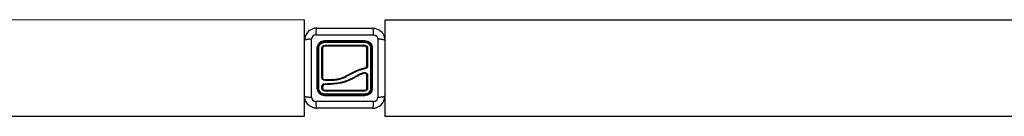
# Model space of a CAD drawing. Units: millimetres. Extents: x 23708.8 to 23716.8, y 13704.7 to 13716.8.
# Drawn here: x 23712.8 to 23714, y 13710.8 to 13710.9 of the extents above; entities that cross this region are included whole.
import ezdxf

# ---------------------------------------------------------------- set-up
doc = ezdxf.new("R2010")
doc.units = ezdxf.units.MM
doc.layers.add('Make2D$Visible$Curves', color=7, linetype='Continuous', true_color=0x000000)
doc.layers.add('Make2D$Visible$Tangents', color=8, linetype='Continuous')

# ---------------------------------------------------------------- blocks, each defined once
blk = doc.blocks.new('S279')
at = {"layer": 'Make2D$Visible$Curves', "color": 7, "lineweight": -3, "true_color": 0xffffff}
for p, q in [((23713.1622, 13710.8928), (23713.2316, 13710.8928)), ((23713.1469, 13710.8081), (23713.1469, 13710.8775)), ((23713.1719, 13710.8759), (23713.2219, 13710.8759)), ((23713.1719, 13710.8714), (23713.2219, 13710.8714)), ((23713.2219, 13710.8703), (23713.1719, 13710.8703)), ((23713.2219, 13710.8703), (23713.1719, 13710.8703)), ((23713.2469, 13710.8775), (23713.2469, 13710.8215)), ((23713.1637, 13710.8178), (23713.1637, 13710.8678)), ((23713.1683, 13710.8311), (23713.1683, 13710.8678)), ((23713.1693, 13710.8678), (23713.1693, 13710.831)), ((23713.2244, 13710.8456), (23713.2244, 13710.8678)), ((23713.2244, 13710.8456), (23713.2244, 13710.8678)), ((23713.2254, 13710.8678), (23713.2254, 13710.8456)), ((23713.23, 13710.8678), (23713.23, 13710.8178)), ((23713.2244, 13710.8178), (23713.2244, 13710.834)), ((23713.2244, 13710.8178), (23713.2244, 13710.834)), ((23713.2254, 13710.834), (23713.2254, 13710.8178)), ((23713.1718, 13710.8234), (23713.1718, 13710.8234)), ((23713.1719, 13710.8285), (23713.1814, 13710.8285)), ((23713.1815, 13710.8275), (23713.1719, 13710.8275)), ((23713.1814, 13710.8285), (23713.1814, 13710.8285)), ((23713.1815, 13710.8285), (23713.1814, 13710.8285)), ((23713.1815, 13710.828), (23713.1815, 13710.8285)), ((23713.1815, 13710.8275), (23713.1815, 13710.828)), ((23713.2469, 13710.8215), (23713.2469, 13710.8094)), ((23713.1683, 13710.8178), (23713.1683, 13710.8198)), ((23713.1693, 13710.8198), (23713.1693, 13710.8178)), ((23713.1693, 13710.8198), (23713.1693, 13710.8178)), ((23713.1693, 13710.8198), (23713.1693, 13710.8198)), ((23713.1693, 13710.8178), (23713.1693, 13710.8178)), ((23713.1719, 13710.8152), (23713.1719, 13710.8152)), ((23713.1719, 13710.8152), (23713.2219, 13710.8152)), ((23713.1719, 13710.8152), (23713.2219, 13710.8152)), ((23713.1719, 13710.8152), (23713.1719, 13710.8152)), ((23713.2219, 13710.8142), (23713.1719, 13710.8142)), ((23713.2219, 13710.8096), (23713.1719, 13710.8096)), ((23713.2219, 13710.8152), (23713.2219, 13710.8152)), ((23713.2469, 13710.8094), (23713.2469, 13710.8081)), ((23713.2316, 13710.7928), (23713.1622, 13710.7928))]:
    blk.add_line(p, q, dxfattribs=at)
for points in [[(23713.1718, 13710.8234), (23713.1737, 13710.8234), (23713.1756, 13710.8235), (23713.1786, 13710.8236), (23713.1807, 13710.8238), (23713.1828, 13710.8239), (23713.1849, 13710.8241), (23713.1869, 13710.8244), (23713.189, 13710.8247), (23713.191, 13710.825), (23713.192, 13710.8252), (23713.193, 13710.8254), (23713.194, 13710.8257), (23713.195, 13710.8259), (23713.196, 13710.8262), (23713.197, 13710.8265), (23713.198, 13710.8268), (23713.199, 13710.8272), (23713.1999, 13710.8275), (23713.2009, 13710.8279), (23713.2018, 13710.8283), (23713.2026, 13710.8287), (23713.2043, 13710.8295), (23713.2057, 13710.8301), (23713.207, 13710.8308), (23713.2117, 13710.8334), (23713.2133, 13710.8342), (23713.2152, 13710.8352), (23713.2162, 13710.8356), (23713.2171, 13710.8361), (23713.2178, 13710.8363), (23713.2184, 13710.8366), (23713.2191, 13710.8368), (23713.2197, 13710.8371), (23713.2208, 13710.8374), (23713.2209, 13710.8374), (23713.221, 13710.8375), (23713.2211, 13710.8375), (23713.2212, 13710.8375), (23713.2212, 13710.8375), (23713.2213, 13710.8375), (23713.2214, 13710.8375), (23713.2215, 13710.8375), (23713.2216, 13710.8375), (23713.2217, 13710.8376), (23713.2217, 13710.8376), (23713.2218, 13710.8376), (23713.2219, 13710.8376), (23713.222, 13710.8376), (23713.2221, 13710.8376), (23713.2221, 13710.8375), (23713.2222, 13710.8375), (23713.2223, 13710.8375), (23713.2223, 13710.8375), (23713.2224, 13710.8375), (23713.2225, 13710.8375), (23713.2225, 13710.8375), (23713.2226, 13710.8375)], [(23713.2224, 13710.8365), (23713.2224, 13710.8365), (23713.2223, 13710.8365), (23713.2223, 13710.8365), (23713.2222, 13710.8365), (23713.2222, 13710.8365), (23713.2221, 13710.8365), (23713.2221, 13710.8365), (23713.222, 13710.8365), (23713.222, 13710.8365), (23713.2219, 13710.8365), (23713.2218, 13710.8365), (23713.2218, 13710.8365), (23713.2217, 13710.8365), (23713.2217, 13710.8365), (23713.2216, 13710.8365), (23713.2215, 13710.8365), (23713.2215, 13710.8365), (23713.2214, 13710.8365), (23713.2214, 13710.8365), (23713.2213, 13710.8365), (23713.2212, 13710.8365), (23713.2212, 13710.8364), (23713.2211, 13710.8364), (23713.2201, 13710.8361), (23713.2194, 13710.8359), (23713.2188, 13710.8356), (23713.2182, 13710.8354), (23713.2175, 13710.8351), (23713.2166, 13710.8347), (23713.2156, 13710.8343), (23713.2137, 13710.8333), (23713.2122, 13710.8325), (23713.2074, 13710.8299), (23713.2061, 13710.8292), (23713.2048, 13710.8286), (23713.2031, 13710.8277), (23713.2022, 13710.8273), (23713.2013, 13710.827), (23713.2003, 13710.8266), (23713.1993, 13710.8262), (23713.1983, 13710.8258), (23713.1973, 13710.8255), (23713.1963, 13710.8252), (23713.1953, 13710.8249), (23713.1943, 13710.8247), (23713.1933, 13710.8244), (23713.1922, 13710.8242), (23713.1912, 13710.824), (23713.1891, 13710.8237), (23713.1871, 13710.8234), (23713.185, 13710.8231), (23713.1829, 13710.8229), (23713.1808, 13710.8228), (23713.1787, 13710.8226), (23713.1757, 13710.8225), (23713.1738, 13710.8224), (23713.1718, 13710.8224)], [(23713.1718, 13710.8234), (23713.1737, 13710.8234), (23713.1756, 13710.8235), (23713.1787, 13710.8236), (23713.1807, 13710.8238), (23713.1828, 13710.8239), (23713.1849, 13710.8241), (23713.1869, 13710.8244), (23713.189, 13710.8247), (23713.191, 13710.825), (23713.192, 13710.8252), (23713.193, 13710.8254), (23713.194, 13710.8257), (23713.195, 13710.8259), (23713.196, 13710.8262), (23713.197, 13710.8265), (23713.198, 13710.8268), (23713.199, 13710.8272), (23713.1999, 13710.8275), (23713.2009, 13710.8279), (23713.2018, 13710.8283), (23713.2026, 13710.8287), (23713.2043, 13710.8295), (23713.2057, 13710.8301), (23713.207, 13710.8308), (23713.2117, 13710.8334), (23713.2137, 13710.8344)], [(23713.1814, 13710.8285), (23713.1825, 13710.8286), (23713.1836, 13710.8287), (23713.1847, 13710.8288), (23713.1857, 13710.8289), (23713.1865, 13710.829), (23713.1873, 13710.8292), (23713.188, 13710.8293), (23713.1887, 13710.8294), (23713.1894, 13710.8296), (23713.1902, 13710.8298), (23713.1911, 13710.8301), (23713.1921, 13710.8304), (23713.1928, 13710.8306), (23713.1935, 13710.8309), (23713.1943, 13710.8312), (23713.195, 13710.8315), (23713.1965, 13710.8321), (23713.198, 13710.8328), (23713.1997, 13710.8337), (23713.2048, 13710.8365), (23713.2066, 13710.8374), (23713.2084, 13710.8383), (23713.2096, 13710.8389), (23713.211, 13710.8395), (23713.2119, 13710.84), (23713.2129, 13710.8403), (23713.2138, 13710.8407), (23713.2148, 13710.8411), (23713.2158, 13710.8414), (23713.2168, 13710.8417), (23713.2178, 13710.842), (23713.2188, 13710.8423), (23713.2199, 13710.8426), (23713.221, 13710.8428), (23713.2223, 13710.8431)], [(23713.2225, 13710.842), (23713.2212, 13710.8418), (23713.2202, 13710.8416), (23713.2191, 13710.8413), (23713.2181, 13710.8411), (23713.2171, 13710.8408), (23713.2161, 13710.8405), (23713.2151, 13710.8401), (23713.2142, 13710.8398), (23713.2132, 13710.8394), (23713.2123, 13710.839), (23713.2114, 13710.8386), (23713.2101, 13710.838), (23713.2088, 13710.8374), (23713.207, 13710.8365), (23713.2036, 13710.8347), (23713.2001, 13710.8328), (23713.1985, 13710.8319), (23713.1969, 13710.8312), (23713.1954, 13710.8305), (23713.1947, 13710.8302), (23713.1939, 13710.8299), (23713.1931, 13710.8296), (23713.1924, 13710.8294), (23713.1914, 13710.8291), (23713.1905, 13710.8288), (23713.1897, 13710.8286), (23713.1889, 13710.8284), (23713.1882, 13710.8283), (23713.1875, 13710.8281), (23713.1867, 13710.828), (23713.1858, 13710.8279), (23713.1848, 13710.8277), (23713.1837, 13710.8276), (23713.1826, 13710.8275), (23713.1815, 13710.8275)]]:
    blk.add_lwpolyline(points, dxfattribs=at)
for centre, radius, start, end in [((23713.1622, 13710.8775), 0.0153, 89.9924, 180.0076), ((23713.1719, 13710.8678), 0.00255, 89.9755, 180.0245), ((23713.2219, 13710.8678), 0.00255, 359.9755, 90.0245), ((23713.2219, 13710.8456), 0.00255, 279.8884, 359.9745), ((23713.2219, 13710.8456), 0.00255, 297.0399, 0.0024), ((23713.2219, 13710.834), 0.00255, 0.0301, 76.7246), ((23713.2219, 13710.834), 0.00255, 0.0033, 76.7055), ((23713.1719, 13710.831), 0.00255, 180, 269.9314), ((23713.1719, 13710.831), 0.00255, 180.0117, 270.0345), ((23713.1719, 13710.8198), 0.00256, 127.8027, 179.9821), ((23713.1719, 13710.8198), 0.00255, 127.8131, 179.9577), ((23713.1719, 13710.8198), 0.00256, 90.4993, 127.8192), ((23713.1719, 13710.8178), 0.00255, 180, 269.9327), ((23713.1719, 13710.8178), 0.00255, 179.9755, 270.0245), ((23713.2219, 13710.8178), 0.00255, 270, 0), ((23713.2219, 13710.8178), 0.00255, 269.9755, 0.0245), ((23713.2316, 13710.8081), 0.0153, 269.999, 0.001)]:
    blk.add_arc(centre, radius, start, end, dxfattribs=at)
at = {"layer": 'Make2D$Visible$Curves', "color": 7, "lineweight": -3, "true_color": 0xffffff, "extrusion": (0, 0, -1)}
for centre, radius, start, end in [((-23713.2316, 13710.8775), 0.0153, 89.999, 180.001), ((-23713.2316, 13710.8775), 0.0153, 153, 153.0087), ((-23713.1719, 13710.8678), 0.00816, 359.9938, 90.0062), ((-23713.1719, 13710.8678), 0.00358, 0.0174, 89.9826), ((-23713.2219, 13710.8678), 0.00816, 89.9938, 180.0062), ((-23713.2219, 13710.8678), 0.00358, 90.0174, 179.9826), ((-23713.2219, 13710.8678), 0.00816, 153, 153.0319), ((-23713.2219, 13710.8456), 0.00357, 179.9823, 260.0701), ((-23713.2219, 13710.834), 0.00357, 102.196, 180.0166), ((-23713.1719, 13710.8311), 0.00357, 270.0246, 0.0084), ((-23713.1719, 13710.8198), 0.00356, 359.9878, 53.0445), ((-23713.1719, 13710.8198), 0.00356, 53.0578, 89.5163), ((-23713.1719, 13710.8198), 0.00357, 63.002, 89.4708), ((-23713.1622, 13710.8081), 0.0153, 269.9924, 0.0076), ((-23713.1719, 13710.8178), 0.00816, 269.9938, 0.0062), ((-23713.1719, 13710.8178), 0.00358, 270.0174, 359.9826), ((-23713.2219, 13710.8178), 0.00816, 179.9938, 270.0062), ((-23713.2219, 13710.8178), 0.00358, 180.0174, 269.9826)]:
    blk.add_arc(centre, radius, start, end, dxfattribs=at)
at = {"layer": 'Make2D$Visible$Tangents', "color": 7, "lineweight": -3, "true_color": 0xffffff}
for p, q in [((23713.1607, 13710.8843), (23713.233, 13710.8843)), ((23713.1554, 13710.8066), (23713.1554, 13710.8789)), ((23713.1718, 13710.8771), (23713.222, 13710.8771)), ((23713.1718, 13710.8751), (23713.222, 13710.8751)), ((23713.1719, 13710.8714), (23713.1719, 13710.8708)), ((23713.1719, 13710.8708), (23713.2218, 13710.8708)), ((23713.1719, 13710.8708), (23713.1719, 13710.8703)), ((23713.2219, 13710.8714), (23713.2218, 13710.8708)), ((23713.2218, 13710.8708), (23713.2219, 13710.8703)), ((23713.2383, 13710.8789), (23713.2383, 13710.8066)), ((23713.1625, 13710.8177), (23713.1625, 13710.8679)), ((23713.1646, 13710.8177), (23713.1646, 13710.8679)), ((23713.1683, 13710.8678), (23713.1688, 13710.8677)), ((23713.1688, 13710.8677), (23713.1693, 13710.8678)), ((23713.1688, 13710.8311), (23713.1688, 13710.8677)), ((23713.1693, 13710.8678), (23713.1693, 13710.8678)), ((23713.2249, 13710.8677), (23713.2244, 13710.8678)), ((23713.2254, 13710.8678), (23713.2249, 13710.8677)), ((23713.2249, 13710.8677), (23713.2249, 13710.8456)), ((23713.2291, 13710.8679), (23713.2291, 13710.8177)), ((23713.2312, 13710.8679), (23713.2312, 13710.8177)), ((23713.2249, 13710.8456), (23713.2244, 13710.8456)), ((23713.2254, 13710.8456), (23713.2249, 13710.8456)), ((23713.2225, 13710.842), (23713.2223, 13710.8425)), ((23713.2244, 13710.834), (23713.2254, 13710.834)), ((23713.1688, 13710.8311), (23713.1683, 13710.8311)), ((23713.1693, 13710.8311), (23713.1688, 13710.8311)), ((23713.1718, 13710.8234), (23713.1718, 13710.8234)), ((23713.1719, 13710.828), (23713.1719, 13710.8285)), ((23713.1719, 13710.8275), (23713.1719, 13710.828)), ((23713.1815, 13710.828), (23713.1719, 13710.828)), ((23713.1693, 13710.8198), (23713.1683, 13710.8198)), ((23713.1693, 13710.8178), (23713.1683, 13710.8178)), ((23713.1693, 13710.8198), (23713.1693, 13710.8198)), ((23713.1693, 13710.8178), (23713.1693, 13710.8178)), ((23713.222, 13710.8105), (23713.1718, 13710.8105)), ((23713.222, 13710.8085), (23713.1718, 13710.8085)), ((23713.1719, 13710.8152), (23713.1719, 13710.8142)), ((23713.1719, 13710.8152), (23713.1719, 13710.8152)), ((23713.2244, 13710.8178), (23713.2254, 13710.8178)), ((23713.2244, 13710.8178), (23713.2244, 13710.8178)), ((23713.233, 13710.8013), (23713.1607, 13710.8013))]:
    blk.add_line(p, q, dxfattribs=at)
for points in [[(23711.3044, 13710.7828), (23713.1469, 13710.7828), (23713.1469, 13710.9028), (23711.2944, 13710.9032), (23711.2944, 13710.7957)], [(23715.0994, 13710.8076), (23715.0994, 13710.9028), (23713.2469, 13710.9028), (23713.2469, 13710.7828), (23715.0894, 13710.7828)], [(23713.1622, 13710.8928), (23713.1622, 13710.8928), (23713.1622, 13710.8928), (23713.1621, 13710.8928), (23713.1621, 13710.8928), (23713.1621, 13710.8928), (23713.1621, 13710.8928), (23713.1621, 13710.8928), (23713.1621, 13710.8928), (23713.1621, 13710.8928), (23713.1621, 13710.8928), (23713.1621, 13710.8928), (23713.1621, 13710.8928), (23713.1621, 13710.8928), (23713.1621, 13710.8928), (23713.1621, 13710.8928), (23713.162, 13710.8927), (23713.162, 13710.8927), (23713.162, 13710.8927), (23713.162, 13710.8927), (23713.162, 13710.8927), (23713.162, 13710.8927), (23713.162, 13710.8927), (23713.162, 13710.8927), (23713.162, 13710.8927), (23713.162, 13710.8927), (23713.162, 13710.8927), (23713.162, 13710.8927), (23713.162, 13710.8927), (23713.1619, 13710.8927), (23713.1619, 13710.8927), (23713.1619, 13710.8926), (23713.1619, 13710.8926), (23713.1619, 13710.8926), (23713.1619, 13710.8926), (23713.1619, 13710.8926), (23713.1618, 13710.8925), (23713.1618, 13710.8925), (23713.1618, 13710.8925), (23713.1618, 13710.8925), (23713.1618, 13710.8924), (23713.1618, 13710.8924), (23713.1617, 13710.8923), (23713.1617, 13710.8923), (23713.1617, 13710.8922), (23713.1616, 13710.8921), (23713.1616, 13710.892), (23713.1616, 13710.892), (23713.1615, 13710.8919), (23713.1615, 13710.8917), (23713.1614, 13710.8914), (23713.1614, 13710.8912), (23713.1613, 13710.8909), (23713.1612, 13710.8904), (23713.1611, 13710.8897), (23713.161, 13710.889), (23713.1609, 13710.8883), (23713.1609, 13710.8875), (23713.1608, 13710.8859), (23713.1607, 13710.8843)], [(23713.233, 13710.8843), (23713.233, 13710.8859), (23713.2329, 13710.8875), (23713.2328, 13710.8883), (23713.2327, 13710.889), (23713.2326, 13710.8897), (23713.2325, 13710.8904), (23713.2324, 13710.8909), (23713.2324, 13710.8912), (23713.2323, 13710.8914), (23713.2322, 13710.8917), (23713.2322, 13710.8919), (23713.2321, 13710.892), (23713.2321, 13710.892), (23713.2321, 13710.8921), (23713.2321, 13710.8922), (23713.232, 13710.8923), (23713.232, 13710.8923), (23713.232, 13710.8924), (23713.2319, 13710.8924), (23713.2319, 13710.8925), (23713.2319, 13710.8925), (23713.2319, 13710.8925), (23713.2319, 13710.8925), (23713.2319, 13710.8926), (23713.2318, 13710.8926), (23713.2318, 13710.8926), (23713.2318, 13710.8926), (23713.2318, 13710.8926), (23713.2318, 13710.8927), (23713.2318, 13710.8927), (23713.2318, 13710.8927), (23713.2318, 13710.8927), (23713.2318, 13710.8927), (23713.2317, 13710.8927), (23713.2317, 13710.8927), (23713.2317, 13710.8927), (23713.2317, 13710.8927), (23713.2317, 13710.8927), (23713.2317, 13710.8927), (23713.2317, 13710.8927), (23713.2317, 13710.8927), (23713.2317, 13710.8927), (23713.2317, 13710.8927), (23713.2317, 13710.8928), (23713.2317, 13710.8928), (23713.2317, 13710.8928), (23713.2316, 13710.8928), (23713.2316, 13710.8928), (23713.2316, 13710.8928), (23713.2316, 13710.8928), (23713.2316, 13710.8928), (23713.2316, 13710.8928), (23713.2316, 13710.8928), (23713.2316, 13710.8928), (23713.2316, 13710.8928), (23713.2316, 13710.8928), (23713.2316, 13710.8928), (23713.2316, 13710.8928), (23713.2316, 13710.8928)], [(23713.1554, 13710.8789), (23713.1537, 13710.8789), (23713.1521, 13710.8788), (23713.1513, 13710.8787), (23713.1506, 13710.8786), (23713.1499, 13710.8785), (23713.1493, 13710.8784), (23713.1487, 13710.8783), (23713.1484, 13710.8783), (23713.1482, 13710.8782), (23713.148, 13710.8782), (23713.1478, 13710.8781), (23713.1477, 13710.8781), (23713.1476, 13710.878), (23713.1475, 13710.878), (23713.1474, 13710.878), (23713.1474, 13710.8779), (23713.1473, 13710.8779), (23713.1472, 13710.8779), (23713.1472, 13710.8779), (23713.1472, 13710.8778), (23713.1472, 13710.8778), (23713.1471, 13710.8778), (23713.1471, 13710.8778), (23713.1471, 13710.8778), (23713.1471, 13710.8778), (23713.147, 13710.8778), (23713.147, 13710.8777), (23713.147, 13710.8777), (23713.147, 13710.8777), (23713.147, 13710.8777), (23713.147, 13710.8777), (23713.147, 13710.8777), (23713.147, 13710.8777), (23713.1469, 13710.8777), (23713.1469, 13710.8777), (23713.1469, 13710.8777), (23713.1469, 13710.8776), (23713.1469, 13710.8776), (23713.1469, 13710.8776), (23713.1469, 13710.8776), (23713.1469, 13710.8776), (23713.1469, 13710.8776), (23713.1469, 13710.8776), (23713.1469, 13710.8776), (23713.1469, 13710.8776), (23713.1469, 13710.8776), (23713.1469, 13710.8776), (23713.1469, 13710.8776), (23713.1469, 13710.8776), (23713.1469, 13710.8775), (23713.1469, 13710.8775), (23713.1469, 13710.8775), (23713.1469, 13710.8775), (23713.1469, 13710.8775), (23713.1469, 13710.8775), (23713.1469, 13710.8775), (23713.1469, 13710.8775), (23713.1469, 13710.8775), (23713.1469, 13710.8775)], [(23713.2469, 13710.8775), (23713.2469, 13710.8775), (23713.2469, 13710.8775), (23713.2469, 13710.8775), (23713.2469, 13710.8775), (23713.2469, 13710.8775), (23713.2469, 13710.8775), (23713.2469, 13710.8775), (23713.2469, 13710.8775), (23713.2469, 13710.8775), (23713.2468, 13710.8776), (23713.2468, 13710.8776), (23713.2468, 13710.8776), (23713.2468, 13710.8776), (23713.2468, 13710.8776), (23713.2468, 13710.8776), (23713.2468, 13710.8776), (23713.2468, 13710.8776), (23713.2468, 13710.8776), (23713.2468, 13710.8776), (23713.2468, 13710.8776), (23713.2468, 13710.8776), (23713.2468, 13710.8776), (23713.2468, 13710.8777), (23713.2468, 13710.8777), (23713.2468, 13710.8777), (23713.2468, 13710.8777), (23713.2468, 13710.8777), (23713.2468, 13710.8777), (23713.2467, 13710.8777), (23713.2467, 13710.8777), (23713.2467, 13710.8777), (23713.2467, 13710.8777), (23713.2467, 13710.8778), (23713.2467, 13710.8778), (23713.2466, 13710.8778), (23713.2466, 13710.8778), (23713.2466, 13710.8778), (23713.2466, 13710.8778), (23713.2465, 13710.8778), (23713.2465, 13710.8779), (23713.2465, 13710.8779), (23713.2464, 13710.8779), (23713.2464, 13710.8779), (23713.2463, 13710.878), (23713.2462, 13710.878), (23713.2461, 13710.878), (23713.246, 13710.8781), (23713.2459, 13710.8781), (23713.2457, 13710.8782), (23713.2455, 13710.8782), (23713.2453, 13710.8783), (23713.245, 13710.8783), (23713.2444, 13710.8784), (23713.2438, 13710.8785), (23713.2431, 13710.8786), (23713.2424, 13710.8787), (23713.2416, 13710.8788), (23713.24, 13710.8789), (23713.2383, 13710.8789)], [(23713.2223, 13710.8425), (23713.2211, 13710.8423), (23713.22, 13710.842), (23713.2189, 13710.8418), (23713.2179, 13710.8415), (23713.2169, 13710.8412), (23713.2159, 13710.8409), (23713.215, 13710.8406), (23713.214, 13710.8402), (23713.213, 13710.8398), (23713.2121, 13710.8394), (23713.2111, 13710.839), (23713.2099, 13710.8384), (23713.2086, 13710.8378), (23713.2068, 13710.8369), (23713.2034, 13710.8351), (23713.1999, 13710.8332), (23713.1983, 13710.8324), (23713.1967, 13710.8316), (23713.1952, 13710.831), (23713.1945, 13710.8307), (23713.1937, 13710.8304), (23713.193, 13710.8301), (23713.1922, 13710.8298), (23713.1913, 13710.8295), (23713.1904, 13710.8293), (23713.1896, 13710.8291), (23713.1888, 13710.8289), (23713.1881, 13710.8288), (23713.1874, 13710.8286), (23713.1866, 13710.8285), (23713.1858, 13710.8284), (23713.1848, 13710.8282), (23713.1837, 13710.8281), (23713.1826, 13710.828), (23713.1815, 13710.828), (23713.1815, 13710.828)], [(23713.1469, 13710.8081), (23713.1469, 13710.8081), (23713.1469, 13710.8081), (23713.1469, 13710.8081), (23713.1469, 13710.8081), (23713.1469, 13710.8081), (23713.1469, 13710.808), (23713.1469, 13710.808), (23713.1469, 13710.808), (23713.1469, 13710.808), (23713.1469, 13710.808), (23713.1469, 13710.808), (23713.1469, 13710.808), (23713.1469, 13710.808), (23713.1469, 13710.808), (23713.1469, 13710.808), (23713.1469, 13710.808), (23713.1469, 13710.808), (23713.1469, 13710.808), (23713.1469, 13710.8079), (23713.1469, 13710.8079), (23713.1469, 13710.8079), (23713.1469, 13710.8079), (23713.1469, 13710.8079), (23713.1469, 13710.8079), (23713.1469, 13710.8079), (23713.147, 13710.8079), (23713.147, 13710.8079), (23713.147, 13710.8079), (23713.147, 13710.8079), (23713.147, 13710.8079), (23713.147, 13710.8078), (23713.147, 13710.8078), (23713.147, 13710.8078), (23713.1471, 13710.8078), (23713.1471, 13710.8078), (23713.1471, 13710.8078), (23713.1471, 13710.8077), (23713.1472, 13710.8077), (23713.1472, 13710.8077), (23713.1472, 13710.8077), (23713.1472, 13710.8077), (23713.1473, 13710.8077), (23713.1474, 13710.8076), (23713.1474, 13710.8076), (23713.1475, 13710.8076), (23713.1476, 13710.8075), (23713.1477, 13710.8075), (23713.1478, 13710.8075), (23713.148, 13710.8074), (23713.1482, 13710.8074), (23713.1484, 13710.8073), (23713.1487, 13710.8072), (23713.1493, 13710.8071), (23713.1499, 13710.807), (23713.1506, 13710.8069), (23713.1513, 13710.8069), (23713.1521, 13710.8068), (23713.1537, 13710.8067), (23713.1554, 13710.8066)], [(23713.2383, 13710.8066), (23713.24, 13710.8067), (23713.2416, 13710.8068), (23713.2424, 13710.8069), (23713.2431, 13710.8069), (23713.2438, 13710.807), (23713.2444, 13710.8071), (23713.245, 13710.8072), (23713.2453, 13710.8073), (23713.2455, 13710.8074), (23713.2457, 13710.8074), (23713.2459, 13710.8075), (23713.246, 13710.8075), (23713.2461, 13710.8075), (23713.2462, 13710.8076), (23713.2463, 13710.8076), (23713.2464, 13710.8076), (23713.2464, 13710.8077), (23713.2465, 13710.8077), (23713.2465, 13710.8077), (23713.2465, 13710.8077), (23713.2466, 13710.8077), (23713.2466, 13710.8077), (23713.2466, 13710.8078), (23713.2466, 13710.8078), (23713.2467, 13710.8078), (23713.2467, 13710.8078), (23713.2467, 13710.8078), (23713.2467, 13710.8078), (23713.2467, 13710.8079), (23713.2467, 13710.8079), (23713.2468, 13710.8079), (23713.2468, 13710.8079), (23713.2468, 13710.8079), (23713.2468, 13710.8079), (23713.2468, 13710.8079), (23713.2468, 13710.8079), (23713.2468, 13710.8079), (23713.2468, 13710.8079), (23713.2468, 13710.8079), (23713.2468, 13710.8079), (23713.2468, 13710.808), (23713.2468, 13710.808), (23713.2468, 13710.808), (23713.2468, 13710.808), (23713.2468, 13710.808), (23713.2468, 13710.808), (23713.2468, 13710.808), (23713.2468, 13710.808), (23713.2468, 13710.808), (23713.2469, 13710.808), (23713.2469, 13710.808), (23713.2469, 13710.808), (23713.2469, 13710.808), (23713.2469, 13710.8081), (23713.2469, 13710.8081), (23713.2469, 13710.8081), (23713.2469, 13710.8081), (23713.2469, 13710.8081), (23713.2469, 13710.8081)], [(23713.1607, 13710.8013), (23713.1608, 13710.7997), (23713.1609, 13710.798), (23713.1609, 13710.7973), (23713.161, 13710.7965), (23713.1611, 13710.7958), (23713.1612, 13710.7952), (23713.1613, 13710.7946), (23713.1614, 13710.7944), (23713.1614, 13710.7941), (23713.1615, 13710.7939), (23713.1615, 13710.7937), (23713.1616, 13710.7936), (23713.1616, 13710.7935), (23713.1616, 13710.7934), (23713.1617, 13710.7934), (23713.1617, 13710.7933), (23713.1617, 13710.7932), (23713.1618, 13710.7932), (23713.1618, 13710.7931), (23713.1618, 13710.7931), (23713.1618, 13710.7931), (23713.1618, 13710.7931), (23713.1618, 13710.793), (23713.1619, 13710.793), (23713.1619, 13710.793), (23713.1619, 13710.793), (23713.1619, 13710.7929), (23713.1619, 13710.7929), (23713.1619, 13710.7929), (23713.1619, 13710.7929), (23713.162, 13710.7929), (23713.162, 13710.7929), (23713.162, 13710.7929), (23713.162, 13710.7929), (23713.162, 13710.7929), (23713.162, 13710.7929), (23713.162, 13710.7928), (23713.162, 13710.7928), (23713.162, 13710.7928), (23713.162, 13710.7928), (23713.162, 13710.7928), (23713.162, 13710.7928), (23713.162, 13710.7928), (23713.1621, 13710.7928), (23713.1621, 13710.7928), (23713.1621, 13710.7928), (23713.1621, 13710.7928), (23713.1621, 13710.7928), (23713.1621, 13710.7928), (23713.1621, 13710.7928), (23713.1621, 13710.7928), (23713.1621, 13710.7928), (23713.1621, 13710.7928), (23713.1621, 13710.7928), (23713.1621, 13710.7928), (23713.1621, 13710.7928), (23713.1622, 13710.7928), (23713.1622, 13710.7928), (23713.1622, 13710.7928)], [(23713.2316, 13710.7928), (23713.2316, 13710.7928), (23713.2316, 13710.7928), (23713.2316, 13710.7928), (23713.2316, 13710.7928), (23713.2316, 13710.7928), (23713.2316, 13710.7928), (23713.2316, 13710.7928), (23713.2316, 13710.7928), (23713.2316, 13710.7928), (23713.2316, 13710.7928), (23713.2316, 13710.7928), (23713.2316, 13710.7928), (23713.2317, 13710.7928), (23713.2317, 13710.7928), (23713.2317, 13710.7928), (23713.2317, 13710.7928), (23713.2317, 13710.7928), (23713.2317, 13710.7928), (23713.2317, 13710.7928), (23713.2317, 13710.7928), (23713.2317, 13710.7928), (23713.2317, 13710.7928), (23713.2317, 13710.7929), (23713.2317, 13710.7929), (23713.2317, 13710.7929), (23713.2318, 13710.7929), (23713.2318, 13710.7929), (23713.2318, 13710.7929), (23713.2318, 13710.7929), (23713.2318, 13710.7929), (23713.2318, 13710.7929), (23713.2318, 13710.7929), (23713.2318, 13710.793), (23713.2318, 13710.793), (23713.2319, 13710.793), (23713.2319, 13710.793), (23713.2319, 13710.7931), (23713.2319, 13710.7931), (23713.2319, 13710.7931), (23713.2319, 13710.7931), (23713.232, 13710.7932), (23713.232, 13710.7932), (23713.232, 13710.7933), (23713.2321, 13710.7934), (23713.2321, 13710.7934), (23713.2321, 13710.7935), (23713.2321, 13710.7936), (23713.2322, 13710.7937), (23713.2322, 13710.7939), (23713.2323, 13710.7941), (23713.2324, 13710.7944), (23713.2324, 13710.7946), (23713.2325, 13710.7952), (23713.2326, 13710.7958), (23713.2327, 13710.7965), (23713.2328, 13710.7973), (23713.2329, 13710.798), (23713.233, 13710.7997), (23713.233, 13710.8013)]]:
    blk.add_lwpolyline(points, dxfattribs=at)
for centre, radius, start, end in [((23713.1607, 13710.8789), 0.00532, 90.071, 179.929), ((23713.1748, 13710.8768), 0.00309, 174.1875, 195.951), ((23713.1739, 13710.8753), 0.00214, 161.3429, 185.4059), ((23713.2198, 13710.8753), 0.00214, 354.5941, 18.6571), ((23713.2309, 13710.8648), 0.00309, 84.1875, 105.951), ((23713.1692, 13710.8229), 0.00272, 349.7038, 11.2862), ((23713.1644, 13710.8198), 0.00214, 251.3429, 275.4059), ((23713.1739, 13710.8103), 0.00214, 174.5941, 198.6571), ((23713.2198, 13710.8103), 0.00214, 341.3429, 5.4059), ((23713.2189, 13710.8088), 0.00309, 354.1875, 15.951), ((23713.1607, 13710.8066), 0.00532, 180.071, 269.929), ((23713.233, 13710.8066), 0.00533, 270.0776, 359.9225)]:
    blk.add_arc(centre, radius, start, end, dxfattribs=at)
at = {"layer": 'Make2D$Visible$Tangents', "color": 7, "lineweight": -3, "true_color": 0xffffff, "extrusion": (0, 0, -1)}
for centre, radius, start, end in [((-23713.233, 13710.8789), 0.00533, 90.0775, 179.9224), ((-23713.1718, 13710.8679), 0.00922, 359.9981, 90.0019), ((-23713.1718, 13710.8679), 0.00717, 359.9979, 90.0021), ((-23713.1719, 13710.8677), 0.00311, 0.0021, 89.998), ((-23713.2218, 13710.8677), 0.00311, 90.0021, 179.998), ((-23713.2189, 13710.8768), 0.00309, 174.1875, 195.951), ((-23713.222, 13710.8679), 0.00922, 89.9981, 180.0019), ((-23713.222, 13710.8679), 0.00717, 89.9979, 180.0021), ((-23713.1629, 13710.8648), 0.00309, 84.1875, 105.951), ((-23713.1644, 13710.8658), 0.00214, 71.3429, 95.4059), ((-23713.2293, 13710.8658), 0.00214, 84.5941, 108.6571), ((-23713.2218, 13710.8456), 0.00311, 179.9982, 260.0854), ((-23713.2238, 13710.8429), 0.00148, 344.4396, 6.2204), ((-23713.1719, 13710.8311), 0.00311, 270.0026, 0.0007), ((-23713.1629, 13710.8208), 0.00309, 254.049, 275.8125), ((-23713.1718, 13710.8177), 0.00922, 269.9981, 0.0019), ((-23713.1718, 13710.8177), 0.00717, 269.9979, 0.0021), ((-23713.1748, 13710.8088), 0.00309, 354.1875, 15.951), ((-23713.2243, 13710.8147), 0.00246, 348.7857, 12.5397), ((-23713.222, 13710.8177), 0.00922, 179.9981, 270.0019), ((-23713.222, 13710.8177), 0.00717, 179.9979, 270.0021), ((-23713.2293, 13710.8198), 0.00214, 251.3429, 275.4059), ((-23713.2309, 13710.8208), 0.00309, 264.1875, 285.951)]:
    blk.add_arc(centre, radius, start, end, dxfattribs=at)

msp = doc.modelspace()

# ---------------------------------------------------------------- block references
msp.add_blockref('S279', (0, 0))

doc.saveas('drawing.dxf')
